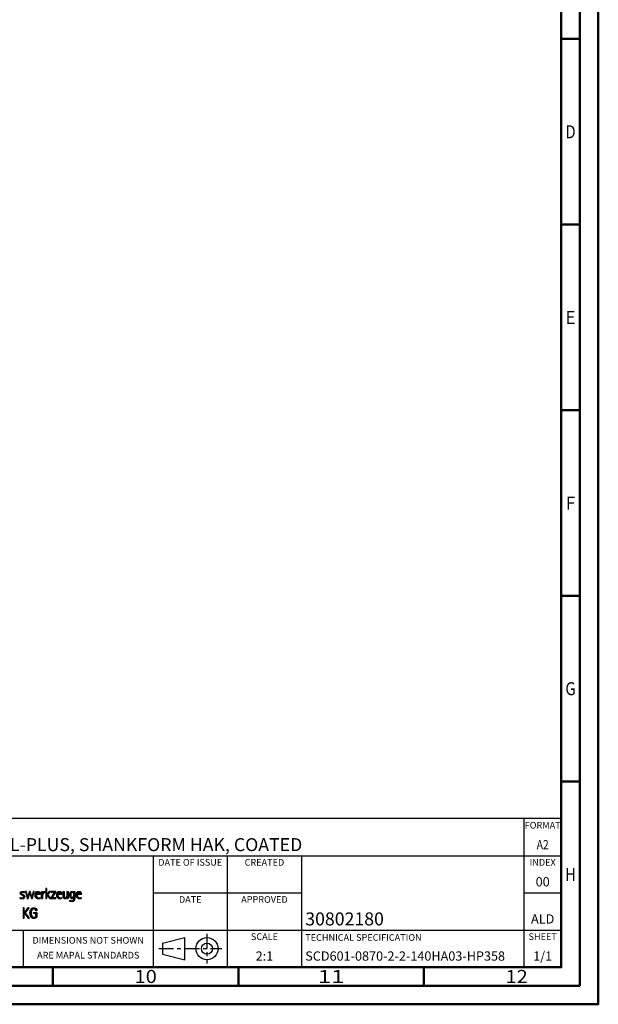
# Model space of a CAD drawing. Units: millimetres. Extents: x -231 to 363, y -196 to 225.
# Drawn here: x 207 to 363, y -195 to 70 of the extents above; entities that cross this region are included whole.
import ezdxf
from ezdxf.enums import TextEntityAlignment as Align

# ---------------------------------------------------------------- set-up
doc = ezdxf.new("R2010")
doc.units = ezdxf.units.MM
doc.linetypes.add('CENTER', pattern=[7, 4, -1, 1, -1])
doc.linetypes.add('GEN7', pattern=[15, 10, -2.5, 0, -2.5])
doc.layers.get('0').update_dxf_attribs({"linetype": 'CONTINUOUS'})
for name, color, linetype in [('AM_0', 7, 'CONTINUOUS'), ('AM_4', 3, 'CONTINUOUS'), ('AM_6', 2, 'CONTINUOUS'), ('AM_7', 4, 'GEN7')]:
    doc.layers.add(name, color=color, linetype=linetype)
doc.layers.add('AM_BOR', color=7, linetype='CONTINUOUS', lineweight=50)
doc.styles.get("Standard").update_dxf_attribs({"font": 'ISOCP.SHX'})

# ---------------------------------------------------------------- blocks, each defined once
blk = doc.blocks.new('A2')
at = {"layer": 'AM_BOR', "color": 1}
for p, q in [((584, 260), (589, 260)), ((589, 210), (584, 210)), ((584, 160), (589, 160)), ((584, 60), (589, 60)), ((447, 10), (447, 5)), ((497, 10), (497, 5)), ((547, 10), (547, 5))]:
    blk.add_line(p, q, dxfattribs=at)
for points in [[(0, 0), (594, 0), (594, 420), (0, 420)], [(10, 410), (10, 10), (584, 10), (584, 410)]]:
    blk.add_lwpolyline(points, close=True, dxfattribs=at)
at = {"layer": 'AM_BOR', "color": 7}
blk.add_lwpolyline([(5, 5), (589, 5), (589, 415), (5, 415)], close=True, dxfattribs=at)
at = {"layer": 'AM_BOR', "color": 1}
blk.add_lwpolyline([(586.5, 110), (584, 110), (589, 110)], dxfattribs=at)
at = {"layer": 'AM_BOR', "color": 2}
for s, width, p in [('D', 0.84375, (586.5, 235)), ('E', 0.964286, (586.5, 185)), ('F', 0.964286, (586.5, 135)), ('G', 0.84375, (586.5, 85)), ('H', 0.84375, (586.5, 35)), ('10', 1.125, (472, 7.5)), ('11', 1.35, (522, 7.5)), ('12', 1.125, (572, 7.5))]:
    blk.add_text(s, height=3.5, dxfattribs=dict(at, width=width)).set_placement(p, align=Align.MIDDLE_CENTER)
blk = doc.blocks.new('MAPAL_FRAME_LOGO')
at = {"layer": 'AM_0', "color": 1}
for p, q in [((51.07, 11.23), (51.07, 8.5)), ((51.33, 11.23), (51.07, 11.23)), ((51.07, 11.14), (51.33, 11.14)), ((51.07, 11.04), (51.33, 11.04)), ((51.07, 10.94), (51.33, 10.94)), ((51.07, 10.84), (51.33, 10.84)), ((51.07, 10.74), (51.33, 10.74)), ((51.07, 10.64), (51.33, 10.64)), ((51.33, 9.59), (51.33, 11.23)), ((44.2, 8.74), (44.31, 8.74)), ((44.2, 8.64), (45.27, 8.64)), ((44.2, 8.54), (45.14, 8.54)), ((44.21, 9.94), (44.47, 9.94)), ((44.21, 9.84), (44.52, 9.84)), ((44.22, 10.04), (44.5, 10.04)), ((44.24, 9.74), (44.65, 9.74)), ((44.25, 10.14), (44.61, 10.14)), ((44.3, 9.64), (44.83, 9.64)), ((44.32, 10.24), (45.29, 10.24)), ((44.41, 9.54), (45, 9.54)), ((44.47, 10.34), (45.29, 10.34)), ((44.58, 9.44), (45.16, 9.44)), ((44.76, 9.34), (45.29, 9.34)), ((44.95, 9.24), (45.36, 9.24)), ((45, 8.74), (45.35, 8.74)), ((45.08, 9.14), (45.4, 9.14)), ((45.11, 8.84), (45.39, 8.84)), ((45.13, 9.04), (45.41, 9.04)), ((45.14, 8.94), (45.4, 8.94)), ((45.19, 10.14), (45.29, 10.14)), ((45.56, 10.38), (46.02, 8.5)), ((45.83, 10.38), (45.56, 10.38)), ((45.57, 10.34), (45.84, 10.34)), ((45.59, 10.24), (45.86, 10.24)), ((45.62, 10.14), (45.89, 10.14)), ((45.64, 10.04), (45.91, 10.04)), ((45.67, 9.94), (45.93, 9.94)), ((45.69, 9.84), (45.96, 9.84)), ((45.71, 9.74), (45.98, 9.74)), ((45.74, 9.64), (46, 9.64)), ((45.76, 9.54), (46.03, 9.54)), ((45.79, 9.44), (46.05, 9.44)), ((45.81, 9.34), (46.07, 9.34)), ((46.17, 8.92), (45.83, 10.38)), ((45.84, 9.24), (46.1, 9.24)), ((45.86, 9.14), (46.12, 9.14)), ((45.88, 9.04), (46.14, 9.04)), ((45.91, 8.94), (46.17, 8.94)), ((45.93, 8.84), (46.41, 8.84)), ((45.96, 8.74), (46.38, 8.74)), ((45.98, 8.64), (46.35, 8.64)), ((46, 8.54), (46.32, 8.54)), ((46.02, 8.5), (46.31, 8.5)), ((46.18, 8.92), (46.17, 8.92)), ((46.63, 10.38), (46.18, 8.92)), ((46.19, 8.94), (46.44, 8.94)), ((46.22, 9.04), (46.47, 9.04)), ((46.25, 9.14), (46.5, 9.14)), ((46.28, 9.24), (46.54, 9.24)), ((46.31, 8.5), (46.75, 9.94)), ((46.31, 9.34), (46.57, 9.34)), ((46.34, 9.44), (46.6, 9.44)), ((46.38, 9.54), (46.63, 9.54)), ((46.41, 9.64), (46.66, 9.64)), ((46.44, 9.74), (46.69, 9.74)), ((46.47, 9.84), (46.72, 9.84)), ((46.5, 9.94), (47, 9.94)), ((46.53, 10.04), (46.97, 10.04)), ((46.56, 10.14), (46.94, 10.14)), ((46.59, 10.24), (46.91, 10.24)), ((46.62, 10.34), (46.88, 10.34)), ((46.87, 10.38), (46.63, 10.38)), ((46.75, 9.94), (46.76, 9.94)), ((46.76, 9.94), (47.2, 8.5)), ((46.79, 9.84), (47.03, 9.84)), ((46.82, 9.74), (47.06, 9.74)), ((46.85, 9.64), (47.09, 9.64)), ((47.32, 8.92), (46.87, 10.38)), ((46.88, 9.54), (47.13, 9.54)), ((46.91, 9.44), (47.16, 9.44)), ((46.94, 9.34), (47.19, 9.34)), ((46.97, 9.24), (47.22, 9.24)), ((47, 9.14), (47.25, 9.14)), ((47.03, 9.04), (47.28, 9.04)), ((47.06, 8.94), (47.31, 8.94)), ((47.09, 8.84), (47.58, 8.84)), ((47.12, 8.74), (47.56, 8.74)), ((47.15, 8.64), (47.53, 8.64)), ((47.18, 8.54), (47.51, 8.54)), ((47.2, 8.5), (47.5, 8.5)), ((47.33, 8.92), (47.32, 8.92)), ((47.67, 10.38), (47.33, 8.92)), ((47.34, 8.94), (47.6, 8.94)), ((47.36, 9.04), (47.63, 9.04)), ((47.38, 9.14), (47.65, 9.14)), ((47.4, 9.24), (47.67, 9.24)), ((47.43, 9.34), (47.7, 9.34)), ((47.45, 9.44), (47.72, 9.44)), ((47.47, 9.54), (47.74, 9.54)), ((47.5, 8.5), (47.94, 10.38)), ((47.5, 9.64), (47.77, 9.64)), ((47.52, 9.74), (47.79, 9.74)), ((47.54, 9.84), (47.81, 9.84)), ((47.57, 9.94), (47.84, 9.94)), ((47.59, 10.04), (47.86, 10.04)), ((47.61, 10.14), (47.88, 10.14)), ((47.64, 10.24), (47.91, 10.24)), ((47.66, 10.34), (47.93, 10.34)), ((47.94, 10.38), (47.67, 10.38)), ((48.18, 9.64), (49.57, 9.64)), ((48.18, 9.54), (48.48, 9.54)), ((48.18, 9.44), (48.49, 9.44)), ((48.18, 9.34), (48.5, 9.34)), ((48.19, 9.74), (49.57, 9.74)), ((48.19, 9.24), (48.51, 9.24)), ((48.21, 9.84), (48.5, 9.84)), ((48.21, 9.14), (48.54, 9.14)), ((48.24, 9.94), (48.53, 9.94)), ((48.24, 9.04), (48.58, 9.04)), ((48.28, 10.04), (48.59, 10.04)), ((48.27, 8.94), (48.64, 8.94)), ((48.32, 8.84), (48.73, 8.84)), ((48.33, 10.14), (48.69, 10.14)), ((48.39, 8.74), (48.87, 8.74)), ((48.42, 10.24), (49.38, 10.24)), ((48.49, 8.64), (49.52, 8.64)), ((48.55, 10.34), (49.25, 10.34)), ((48.65, 8.54), (49.52, 8.54)), ((49.1, 10.14), (49.46, 10.14)), ((49.2, 10.04), (49.51, 10.04)), ((49.25, 9.94), (49.54, 9.94)), ((49.26, 9.84), (49.56, 9.84)), ((49.94, 10.34), (50.21, 10.34)), ((49.94, 10.24), (50.21, 10.24)), ((49.94, 10.14), (50.21, 10.14)), ((49.94, 10.04), (50.21, 10.04)), ((49.94, 9.94), (50.4, 9.94)), ((49.94, 9.84), (50.34, 9.84)), ((49.94, 9.74), (50.29, 9.74)), ((49.94, 9.64), (50.25, 9.64)), ((49.94, 9.54), (50.23, 9.54)), ((49.94, 9.44), (50.22, 9.44)), ((49.94, 9.34), (50.21, 9.34)), ((49.94, 9.24), (50.21, 9.24)), ((49.94, 9.14), (50.21, 9.14)), ((49.94, 9.04), (50.21, 9.04)), ((49.94, 8.94), (50.21, 8.94)), ((49.94, 8.84), (50.21, 8.84)), ((49.94, 8.74), (50.21, 8.74)), ((49.94, 8.64), (50.21, 8.64)), ((49.94, 8.54), (50.21, 8.54)), ((50.23, 10.04), (50.52, 10.04)), ((50.29, 10.14), (50.84, 10.14)), ((50.37, 10.24), (50.84, 10.24)), ((50.5, 10.34), (50.84, 10.34)), ((51.07, 10.54), (51.33, 10.54)), ((51.07, 10.44), (51.33, 10.44)), ((51.07, 10.34), (51.33, 10.34)), ((51.07, 10.24), (51.33, 10.24)), ((51.07, 10.14), (51.33, 10.14)), ((51.07, 10.04), (51.33, 10.04)), ((51.07, 9.94), (51.33, 9.94)), ((51.07, 9.84), (51.33, 9.84)), ((51.07, 9.74), (51.33, 9.74)), ((51.07, 9.64), (51.33, 9.64)), ((51.07, 9.54), (51.65, 9.54)), ((51.07, 9.44), (51.33, 9.44)), ((51.07, 9.34), (51.33, 9.34)), ((51.07, 9.24), (51.33, 9.24)), ((51.07, 9.14), (51.33, 9.14)), ((51.07, 9.04), (51.33, 9.04)), ((51.07, 8.94), (51.33, 8.94)), ((51.07, 8.84), (51.33, 8.84)), ((51.07, 8.74), (51.33, 8.74)), ((51.07, 8.64), (51.33, 8.64)), ((51.07, 8.54), (51.33, 8.54)), ((51.07, 8.5), (51.33, 8.5)), ((51.34, 9.59), (51.33, 9.59)), ((51.33, 9.5), (51.34, 9.5)), ((51.33, 8.5), (51.33, 9.5)), ((51.99, 10.38), (51.34, 9.59)), ((51.34, 9.5), (52.07, 8.5)), ((51.38, 9.44), (51.72, 9.44)), ((51.39, 9.64), (51.73, 9.64)), ((51.46, 9.34), (51.79, 9.34)), ((51.47, 9.74), (51.81, 9.74)), ((51.53, 9.24), (51.87, 9.24)), ((51.55, 9.84), (51.89, 9.84)), ((51.6, 9.14), (51.94, 9.14)), ((51.64, 9.94), (51.97, 9.94)), ((51.65, 9.55), (52.32, 10.38)), ((52.41, 8.5), (51.65, 9.55)), ((51.68, 9.04), (52.01, 9.04)), ((51.72, 10.04), (52.05, 10.04)), ((51.75, 8.94), (52.08, 8.94)), ((51.8, 10.14), (52.13, 10.14)), ((51.82, 8.84), (52.15, 8.84)), ((51.88, 10.24), (52.21, 10.24)), ((51.89, 8.74), (52.23, 8.74)), ((51.97, 10.34), (52.29, 10.34)), ((51.97, 8.64), (52.3, 8.64)), ((52.32, 10.38), (51.99, 10.38)), ((52.04, 8.54), (52.37, 8.54)), ((52.07, 8.5), (52.41, 8.5)), ((53.42, 10.16), (52.44, 8.72)), ((52.44, 8.72), (52.44, 8.5)), ((52.44, 8.64), (53.79, 8.64)), ((52.44, 8.54), (53.79, 8.54)), ((52.44, 8.5), (53.79, 8.5)), ((52.45, 8.74), (52.78, 8.74)), ((52.51, 10.38), (52.51, 10.16)), ((53.75, 10.38), (52.51, 10.38)), ((52.51, 10.34), (53.75, 10.34)), ((52.51, 10.24), (53.75, 10.24)), ((52.51, 10.16), (53.42, 10.16)), ((52.52, 8.84), (52.85, 8.84)), ((52.59, 8.94), (52.92, 8.94)), ((52.66, 9.04), (52.99, 9.04)), ((52.73, 9.14), (53.06, 9.14)), ((52.77, 8.72), (53.75, 10.15)), ((53.79, 8.72), (52.77, 8.72)), ((52.8, 9.24), (53.13, 9.24)), ((52.87, 9.34), (53.2, 9.34)), ((52.93, 9.44), (53.26, 9.44)), ((53, 9.54), (53.33, 9.54)), ((53.07, 9.64), (53.4, 9.64)), ((53.14, 9.74), (53.47, 9.74)), ((53.21, 9.84), (53.54, 9.84)), ((53.28, 9.94), (53.61, 9.94)), ((53.35, 10.04), (53.68, 10.04)), ((53.41, 10.14), (53.75, 10.14)), ((53.75, 10.15), (53.75, 10.38)), ((53.79, 8.5), (53.79, 8.72)), ((54, 9.64), (55.39, 9.64)), ((54, 9.54), (54.3, 9.54)), ((54, 9.44), (54.31, 9.44)), ((54, 9.34), (54.32, 9.34)), ((54.01, 9.74), (55.39, 9.74)), ((54.01, 9.24), (54.33, 9.24)), ((54.03, 9.84), (54.32, 9.84)), ((54.03, 9.14), (54.36, 9.14)), ((54.06, 9.94), (54.35, 9.94)), ((54.06, 9.04), (54.41, 9.04)), ((54.1, 10.04), (54.41, 10.04)), ((54.1, 8.94), (54.46, 8.94)), ((54.14, 8.84), (54.55, 8.84)), ((54.16, 10.14), (54.51, 10.14)), ((54.21, 8.74), (54.69, 8.74)), ((54.24, 10.24), (55.2, 10.24)), ((54.31, 8.64), (55.34, 8.64)), ((54.38, 10.34), (55.07, 10.34)), ((54.47, 8.54), (55.34, 8.54)), ((54.92, 10.14), (55.28, 10.14)), ((55.02, 10.04), (55.33, 10.04)), ((55.07, 9.94), (55.36, 9.94)), ((55.08, 9.84), (55.38, 9.84)), ((55.74, 10.34), (56.01, 10.34)), ((55.74, 10.24), (56.01, 10.24)), ((55.74, 10.14), (56.01, 10.14)), ((55.74, 10.04), (56.01, 10.04)), ((55.74, 9.94), (56.01, 9.94)), ((55.74, 9.84), (56.01, 9.84)), ((55.74, 9.74), (56.01, 9.74)), ((55.74, 9.64), (56.01, 9.64)), ((55.74, 9.54), (56.01, 9.54)), ((55.74, 9.44), (56.01, 9.44)), ((55.74, 9.34), (56.01, 9.34)), ((55.74, 9.24), (56.01, 9.24)), ((55.74, 9.14), (56.01, 9.14)), ((55.74, 9.04), (56.02, 9.04)), ((55.75, 8.94), (56.04, 8.94)), ((55.77, 8.84), (56.08, 8.84)), ((55.8, 8.74), (56.19, 8.74)), ((55.85, 8.64), (56.66, 8.64)), ((55.95, 8.54), (56.55, 8.54)), ((56.4, 8.74), (56.73, 8.74)), ((56.55, 8.84), (56.78, 8.84)), ((56.63, 8.94), (57.09, 8.94)), ((56.69, 9.04), (57.09, 9.04)), ((56.73, 9.14), (57.09, 9.14)), ((56.76, 9.24), (57.09, 9.24)), ((56.79, 9.34), (57.09, 9.34)), ((56.81, 9.44), (57.09, 9.44)), ((56.82, 10.34), (57.09, 10.34)), ((56.82, 10.24), (57.09, 10.24)), ((56.82, 10.14), (57.09, 10.14)), ((56.82, 10.04), (57.09, 10.04)), ((56.82, 9.94), (57.09, 9.94)), ((56.82, 9.84), (57.09, 9.84)), ((56.82, 9.74), (57.09, 9.74)), ((56.82, 9.64), (57.09, 9.64)), ((56.82, 9.54), (57.09, 9.54)), ((56.82, 8.84), (57.09, 8.84)), ((56.82, 8.74), (57.09, 8.74)), ((56.82, 8.64), (57.09, 8.64)), ((56.82, 8.54), (57.09, 8.54)), ((57.48, 9.44), (57.79, 9.44)), ((57.48, 9.34), (57.79, 9.34)), ((57.49, 9.64), (57.8, 9.64)), ((57.49, 9.54), (57.79, 9.54)), ((57.49, 9.24), (57.8, 9.24)), ((57.5, 9.14), (57.81, 9.14)), ((57.51, 9.74), (57.81, 9.74)), ((57.52, 9.04), (57.83, 9.04)), ((57.53, 9.84), (57.84, 9.84)), ((57.55, 8.94), (57.87, 8.94)), ((57.56, 9.94), (57.87, 9.94)), ((57.59, 10.04), (57.92, 10.04)), ((57.59, 8.84), (57.93, 8.84)), ((57.64, 10.14), (58.01, 10.14)), ((57.64, 8.74), (58.06, 8.74)), ((57.72, 10.24), (58.52, 10.24)), ((57.73, 8.64), (58.48, 8.64)), ((57.84, 10.34), (58.41, 10.34)), ((57.87, 8.54), (58.33, 8.54)), ((58.29, 8.74), (58.56, 8.74)), ((58.36, 10.14), (58.58, 10.14)), ((58.43, 8.84), (58.61, 8.84)), ((58.46, 10.04), (58.89, 10.04)), ((58.48, 8.04), (58.8, 8.04)), ((58.5, 8.94), (58.89, 8.94)), ((58.52, 9.94), (58.89, 9.94)), ((58.55, 9.04), (58.89, 9.04)), ((58.55, 8.14), (58.84, 8.14)), ((58.56, 9.84), (58.89, 9.84)), ((58.58, 9.14), (58.89, 9.14)), ((58.59, 9.74), (58.89, 9.74)), ((58.59, 8.24), (58.87, 8.24)), ((58.6, 9.24), (58.89, 9.24)), ((58.61, 9.64), (58.89, 9.64)), ((58.61, 9.34), (58.89, 9.34)), ((58.61, 8.34), (58.88, 8.34)), ((58.62, 10.34), (58.89, 10.34)), ((58.62, 10.24), (58.89, 10.24)), ((58.62, 10.14), (58.89, 10.14)), ((58.62, 9.54), (58.89, 9.54)), ((58.62, 9.44), (58.89, 9.44)), ((58.62, 8.84), (58.89, 8.84)), ((58.62, 8.74), (58.89, 8.74)), ((58.62, 8.64), (58.89, 8.64)), ((58.62, 8.54), (58.89, 8.54)), ((58.62, 8.44), (58.89, 8.44)), ((59.28, 9.64), (60.67, 9.64)), ((59.28, 9.54), (59.58, 9.54)), ((59.28, 9.44), (59.59, 9.44)), ((59.28, 9.34), (59.59, 9.34)), ((59.29, 9.74), (60.67, 9.74)), ((59.29, 9.24), (59.61, 9.24)), ((59.31, 9.84), (59.6, 9.84)), ((59.31, 9.14), (59.64, 9.14)), ((59.34, 9.94), (59.63, 9.94)), ((59.34, 9.04), (59.68, 9.04)), ((59.38, 10.04), (59.69, 10.04)), ((59.38, 8.94), (59.74, 8.94)), ((59.42, 8.84), (59.83, 8.84)), ((59.43, 10.14), (59.79, 10.14)), ((59.49, 8.74), (59.97, 8.74)), ((59.52, 10.24), (60.48, 10.24)), ((59.59, 8.64), (60.62, 8.64)), ((59.65, 10.34), (60.35, 10.34)), ((59.75, 8.54), (60.62, 8.54)), ((60.2, 10.14), (60.56, 10.14)), ((60.3, 10.04), (60.61, 10.04)), ((60.35, 9.94), (60.64, 9.94)), ((60.36, 9.84), (60.66, 9.84)), ((44.96, 5.95), (44.96, 3.23)), ((45.26, 5.95), (44.96, 5.95)), ((44.96, 5.94), (45.26, 5.94)), ((44.96, 5.84), (45.26, 5.84)), ((44.96, 5.74), (45.26, 5.74)), ((44.96, 5.64), (45.26, 5.64)), ((44.96, 5.54), (45.26, 5.54)), ((44.96, 5.44), (45.26, 5.44)), ((44.96, 5.34), (45.26, 5.34)), ((45.26, 4.72), (45.26, 5.95)), ((46.23, 5.95), (45.27, 4.72)), ((45.57, 4.65), (46.59, 5.95)), ((45.76, 5.34), (46.11, 5.34)), ((45.84, 5.44), (46.19, 5.44)), ((45.91, 5.54), (46.27, 5.54)), ((45.99, 5.64), (46.35, 5.64)), ((46.07, 5.74), (46.43, 5.74)), ((46.14, 5.84), (46.5, 5.84)), ((46.22, 5.94), (46.58, 5.94)), ((46.59, 5.95), (46.23, 5.95)), ((46.9, 5.34), (47.24, 5.34)), ((46.94, 5.44), (47.29, 5.44)), ((46.99, 5.54), (47.36, 5.54)), ((47.06, 5.64), (47.48, 5.64)), ((47.14, 5.74), (48.48, 5.74)), ((47.27, 5.84), (48.36, 5.84)), ((47.47, 5.94), (48.15, 5.94)), ((48.14, 5.64), (48.56, 5.64)), ((48.24, 5.54), (48.62, 5.54)), ((48.3, 5.44), (48.65, 5.44)), ((48.33, 5.34), (48.68, 5.34)), ((57.58, 7.94), (57.75, 7.94)), ((57.58, 7.84), (58.65, 7.84)), ((57.58, 7.74), (58.48, 7.74)), ((58.33, 7.94), (58.74, 7.94)), ((44.96, 5.24), (45.26, 5.24)), ((44.96, 5.14), (45.26, 5.14)), ((44.96, 5.04), (45.26, 5.04)), ((44.96, 4.94), (45.26, 4.94)), ((44.96, 4.84), (45.26, 4.84)), ((44.96, 4.74), (45.26, 4.74)), ((44.96, 4.64), (45.57, 4.64)), ((44.96, 4.54), (45.26, 4.54)), ((44.96, 4.44), (45.26, 4.44)), ((44.96, 4.34), (45.26, 4.34)), ((44.96, 4.24), (45.26, 4.24)), ((44.96, 4.14), (45.26, 4.14)), ((44.96, 4.04), (45.26, 4.04)), ((44.96, 3.94), (45.26, 3.94)), ((44.96, 3.84), (45.26, 3.84)), ((44.96, 3.74), (45.26, 3.74)), ((44.96, 3.64), (45.26, 3.64)), ((44.96, 3.54), (45.26, 3.54)), ((44.96, 3.44), (45.26, 3.44)), ((44.96, 3.34), (45.26, 3.34)), ((44.96, 3.24), (45.26, 3.24)), ((44.96, 3.23), (45.26, 3.23)), ((45.27, 4.72), (45.26, 4.72)), ((45.26, 4.56), (45.27, 4.56)), ((45.26, 3.23), (45.26, 4.56)), ((45.27, 4.56), (46.31, 3.23)), ((45.29, 4.74), (45.65, 4.74)), ((45.29, 4.54), (45.65, 4.54)), ((45.36, 4.44), (45.72, 4.44)), ((45.37, 4.84), (45.72, 4.84)), ((45.44, 4.34), (45.8, 4.34)), ((45.45, 4.94), (45.8, 4.94)), ((45.52, 4.24), (45.88, 4.24)), ((45.53, 5.04), (45.88, 5.04)), ((46.67, 3.23), (45.57, 4.65)), ((45.6, 5.14), (45.96, 5.14)), ((45.6, 4.14), (45.96, 4.14)), ((45.67, 4.04), (46.04, 4.04)), ((45.68, 5.24), (46.04, 5.24)), ((45.75, 3.94), (46.11, 3.94)), ((45.83, 3.84), (46.19, 3.84)), ((45.91, 3.74), (46.27, 3.74)), ((45.98, 3.64), (46.35, 3.64)), ((46.06, 3.54), (46.42, 3.54)), ((46.14, 3.44), (46.5, 3.44)), ((46.22, 3.34), (46.58, 3.34)), ((46.29, 3.24), (46.66, 3.24)), ((46.31, 3.23), (46.67, 3.23)), ((46.8, 4.84), (47.14, 4.84)), ((46.8, 4.74), (47.13, 4.74)), ((46.8, 4.64), (47.13, 4.64)), ((46.8, 4.54), (47.13, 4.54)), ((46.8, 4.44), (47.14, 4.44)), ((46.81, 4.94), (47.14, 4.94)), ((46.81, 4.34), (47.15, 4.34)), ((46.82, 5.04), (47.16, 5.04)), ((46.83, 4.24), (47.16, 4.24)), ((46.84, 5.14), (47.18, 5.14)), ((46.84, 4.14), (47.18, 4.14)), ((46.86, 4.04), (47.2, 4.04)), ((46.87, 5.24), (47.21, 5.24)), ((46.89, 3.94), (47.23, 3.94)), ((46.92, 3.84), (47.27, 3.84)), ((46.96, 3.74), (47.32, 3.74)), ((47.02, 3.64), (47.39, 3.64)), ((47.08, 3.54), (47.5, 3.54)), ((47.17, 3.44), (47.8, 3.44)), ((47.29, 3.34), (48.52, 3.34)), ((47.5, 3.24), (48.27, 3.24)), ((47.74, 4.74), (48.67, 4.74)), ((47.74, 4.64), (48.67, 4.64)), ((47.74, 4.54), (48.67, 4.54)), ((47.93, 3.44), (48.67, 3.44)), ((48.3, 3.54), (48.67, 3.54)), ((48.34, 5.24), (48.69, 5.24)), ((48.36, 4.44), (48.67, 4.44)), ((48.36, 4.34), (48.67, 4.34)), ((48.36, 4.24), (48.67, 4.24)), ((48.36, 4.14), (48.67, 4.14)), ((48.36, 4.04), (48.67, 4.04)), ((48.36, 3.94), (48.67, 3.94)), ((48.36, 3.84), (48.67, 3.84)), ((48.36, 3.74), (48.67, 3.74)), ((48.36, 3.64), (48.67, 3.64))]:
    blk.add_line(p, q, dxfattribs=at)
for points, knots in [([(44.2, 8.53), (44.37, 8.48), (44.54, 8.46), (44.71, 8.46), (45.09, 8.46), (45.41, 8.6), (45.41, 9.02), (45.41, 9.33), (45.21, 9.42), (44.97, 9.56), (44.97, 9.56), (44.81, 9.66), (44.81, 9.66), (44.7, 9.72), (44.47, 9.8), (44.47, 9.95), (44.47, 10.14), (44.71, 10.2), (44.85, 10.2), (45, 10.2), (45.15, 10.16), (45.29, 10.11), (45.29, 10.11), (45.29, 10.36), (45.29, 10.36), (45.15, 10.4), (45, 10.42), (44.85, 10.42), (44.52, 10.42), (44.2, 10.29), (44.2, 9.93), (44.2, 9.64), (44.41, 9.53), (44.63, 9.42), (44.63, 9.42), (44.8, 9.32), (44.8, 9.32), (44.94, 9.25), (45.14, 9.17), (45.14, 8.98), (45.14, 8.74), (44.88, 8.68), (44.68, 8.68), (44.51, 8.68), (44.35, 8.73), (44.2, 8.78), (44.2, 8.78), (44.2, 8.53), (44.2, 8.53)], [0, 0, 0, 0, 1, 1, 1, 2, 2, 2, 3, 3, 3, 4, 4, 4, 5, 5, 5, 6, 6, 6, 7, 7, 7, 8, 8, 8, 9, 9, 9, 10, 10, 10, 11, 11, 11, 12, 12, 12, 13, 13, 13, 14, 14, 14, 15, 15, 15, 16, 16, 16, 16]), ([(49.52, 8.73), (49.4, 8.7), (49.28, 8.68), (49.15, 8.68), (48.69, 8.68), (48.48, 9.1), (48.48, 9.51), (48.48, 9.51), (48.48, 9.62), (48.48, 9.62), (48.48, 9.62), (49.57, 9.62), (49.57, 9.62), (49.57, 9.62), (49.57, 9.71), (49.57, 9.71), (49.57, 10.13), (49.35, 10.42), (48.91, 10.42), (48.36, 10.42), (48.18, 9.99), (48.18, 9.5), (48.18, 8.89), (48.44, 8.46), (49.09, 8.46), (49.24, 8.46), (49.38, 8.47), (49.52, 8.51), (49.52, 8.51), (49.52, 8.73), (49.52, 8.73)], [0, 0, 0, 0, 1, 1, 1, 2, 2, 2, 3, 3, 3, 4, 4, 4, 5, 5, 5, 6, 6, 6, 7, 7, 7, 8, 8, 8, 9, 9, 9, 10, 10, 10, 10]), ([(48.5, 9.84), (48.55, 10.05), (48.67, 10.2), (48.9, 10.2), (49.1, 10.2), (49.26, 10.05), (49.26, 9.84), (49.26, 9.84), (48.5, 9.84), (48.5, 9.84)], [0, 0, 0, 0, 1, 1, 1, 2, 2, 2, 3, 3, 3, 3]), ([(50.21, 8.5), (50.21, 8.5), (50.21, 9.28), (50.21, 9.28), (50.21, 9.69), (50.36, 10.14), (50.84, 10.14), (50.84, 10.14), (50.84, 10.42), (50.84, 10.42), (50.54, 10.42), (50.33, 10.29), (50.22, 10.02), (50.22, 10.02), (50.21, 10.02), (50.21, 10.02), (50.21, 10.02), (50.21, 10.38), (50.21, 10.38), (50.21, 10.38), (49.94, 10.38), (49.94, 10.38), (49.94, 10.38), (49.94, 8.5), (49.94, 8.5), (49.94, 8.5), (50.21, 8.5), (50.21, 8.5)], [0, 0, 0, 0, 1, 1, 1, 2, 2, 2, 3, 3, 3, 4, 4, 4, 5, 5, 5, 6, 6, 6, 7, 7, 7, 8, 8, 8, 9, 9, 9, 9]), ([(55.34, 8.73), (55.22, 8.7), (55.1, 8.68), (54.97, 8.68), (54.51, 8.68), (54.3, 9.1), (54.3, 9.51), (54.3, 9.51), (54.3, 9.62), (54.3, 9.62), (54.3, 9.62), (55.39, 9.62), (55.39, 9.62), (55.39, 9.62), (55.39, 9.71), (55.39, 9.71), (55.39, 10.13), (55.17, 10.42), (54.73, 10.42), (54.18, 10.42), (54, 9.99), (54, 9.5), (54, 8.89), (54.26, 8.46), (54.91, 8.46), (55.06, 8.46), (55.21, 8.47), (55.34, 8.51), (55.34, 8.51), (55.34, 8.73), (55.34, 8.73)], [0, 0, 0, 0, 1, 1, 1, 2, 2, 2, 3, 3, 3, 4, 4, 4, 5, 5, 5, 6, 6, 6, 7, 7, 7, 8, 8, 8, 9, 9, 9, 10, 10, 10, 10]), ([(54.32, 9.84), (54.37, 10.05), (54.49, 10.2), (54.72, 10.2), (54.92, 10.2), (55.08, 10.05), (55.08, 9.84), (55.08, 9.84), (54.32, 9.84), (54.32, 9.84)], [0, 0, 0, 0, 1, 1, 1, 2, 2, 2, 3, 3, 3, 3]), ([(57.09, 8.5), (57.09, 8.5), (57.09, 10.38), (57.09, 10.38), (57.09, 10.38), (56.82, 10.38), (56.82, 10.38), (56.82, 10.38), (56.82, 9.61), (56.82, 9.61), (56.82, 9.31), (56.67, 8.72), (56.29, 8.72), (55.98, 8.72), (56.01, 9.13), (56.01, 9.34), (56.01, 9.34), (56.01, 10.38), (56.01, 10.38), (56.01, 10.38), (55.74, 10.38), (55.74, 10.38), (55.74, 10.38), (55.74, 9.04), (55.74, 9.04), (55.74, 8.73), (55.9, 8.46), (56.23, 8.46), (56.55, 8.46), (56.72, 8.64), (56.81, 8.93), (56.81, 8.93), (56.82, 8.93), (56.82, 8.93), (56.82, 8.93), (56.82, 8.5), (56.82, 8.5), (56.82, 8.5), (57.09, 8.5), (57.09, 8.5)], [0, 0, 0, 0, 1, 1, 1, 2, 2, 2, 3, 3, 3, 4, 4, 4, 5, 5, 5, 6, 6, 6, 7, 7, 7, 8, 8, 8, 9, 9, 9, 10, 10, 10, 11, 11, 11, 12, 12, 12, 13, 13, 13, 13]), ([(58.62, 8.53), (58.62, 8.13), (58.49, 7.9), (58.05, 7.9), (57.88, 7.9), (57.74, 7.94), (57.58, 8.01), (57.58, 8.01), (57.58, 7.74), (57.58, 7.74), (57.76, 7.7), (57.91, 7.68), (58.09, 7.68), (58.63, 7.68), (58.89, 7.96), (58.89, 8.49), (58.89, 8.49), (58.89, 10.38), (58.89, 10.38), (58.89, 10.38), (58.62, 10.38), (58.62, 10.38), (58.62, 10.38), (58.62, 10.07), (58.62, 10.07), (58.62, 10.07), (58.61, 10.07), (58.61, 10.07), (58.55, 10.29), (58.35, 10.42), (58.12, 10.42), (57.61, 10.42), (57.48, 9.84), (57.48, 9.43), (57.48, 9), (57.6, 8.5), (58.12, 8.5), (58.35, 8.5), (58.54, 8.63), (58.61, 8.86), (58.61, 8.86), (58.62, 8.86), (58.62, 8.86), (58.62, 8.86), (58.62, 8.53), (58.62, 8.53)], [0, 0, 0, 0, 1, 1, 1, 2, 2, 2, 3, 3, 3, 4, 4, 4, 5, 5, 5, 6, 6, 6, 7, 7, 7, 8, 8, 8, 9, 9, 9, 10, 10, 10, 11, 11, 11, 12, 12, 12, 13, 13, 13, 14, 14, 14, 15, 15, 15, 15]), ([(58.17, 8.72), (57.84, 8.72), (57.79, 9.18), (57.79, 9.42), (57.79, 9.67), (57.83, 10.2), (58.18, 10.2), (58.52, 10.2), (58.62, 9.74), (58.62, 9.48), (58.62, 9.21), (58.52, 8.72), (58.17, 8.72)], [0, 0, 0, 0, 1, 1, 1, 2, 2, 2, 3, 3, 3, 4, 4, 4, 4]), ([(60.62, 8.73), (60.5, 8.7), (60.38, 8.68), (60.25, 8.68), (59.79, 8.68), (59.58, 9.1), (59.58, 9.51), (59.58, 9.51), (59.58, 9.62), (59.58, 9.62), (59.58, 9.62), (60.67, 9.62), (60.67, 9.62), (60.67, 9.62), (60.67, 9.71), (60.67, 9.71), (60.67, 10.13), (60.45, 10.42), (60.01, 10.42), (59.46, 10.42), (59.28, 9.99), (59.28, 9.5), (59.28, 8.89), (59.54, 8.46), (60.19, 8.46), (60.34, 8.46), (60.48, 8.47), (60.62, 8.51), (60.62, 8.51), (60.62, 8.73), (60.62, 8.73)], [0, 0, 0, 0, 1, 1, 1, 2, 2, 2, 3, 3, 3, 4, 4, 4, 5, 5, 5, 6, 6, 6, 7, 7, 7, 8, 8, 8, 9, 9, 9, 10, 10, 10, 10]), ([(59.6, 9.84), (59.65, 10.05), (59.77, 10.2), (60, 10.2), (60.2, 10.2), (60.36, 10.05), (60.36, 9.84), (60.36, 9.84), (59.6, 9.84), (59.6, 9.84)], [0, 0, 0, 0, 1, 1, 1, 2, 2, 2, 3, 3, 3, 3]), ([(48.36, 3.59), (48.25, 3.48), (48.02, 3.44), (47.86, 3.44), (47.21, 3.44), (47.13, 4.19), (47.13, 4.68), (47.13, 5.14), (47.25, 5.74), (47.81, 5.74), (48.14, 5.74), (48.34, 5.53), (48.34, 5.21), (48.34, 5.21), (48.69, 5.21), (48.69, 5.21), (48.69, 5.72), (48.29, 6), (47.81, 6), (47.04, 6), (46.79, 5.35), (46.79, 4.68), (46.79, 3.94), (47, 3.18), (47.89, 3.18), (48.14, 3.18), (48.47, 3.27), (48.67, 3.44), (48.67, 3.44), (48.67, 4.77), (48.67, 4.77), (48.67, 4.77), (47.74, 4.77), (47.74, 4.77), (47.74, 4.77), (47.74, 4.51), (47.74, 4.51), (47.74, 4.51), (48.36, 4.51), (48.36, 4.51), (48.36, 4.51), (48.36, 3.59), (48.36, 3.59)], [0, 0, 0, 0, 1, 1, 1, 2, 2, 2, 3, 3, 3, 4, 4, 4, 5, 5, 5, 6, 6, 6, 7, 7, 7, 8, 8, 8, 9, 9, 9, 10, 10, 10, 11, 11, 11, 12, 12, 12, 13, 13, 13, 14, 14, 14, 14])]:
    blk.add_open_spline(points, degree=3, knots=knots, dxfattribs=at)
blk = doc.blocks.new('*U16')
at = {"layer": 'AM_4', "linetype": 'Continuous'}
for p, q in [((1, 1.5), (7, 3)), ((7, -3), (7, 3)), ((1, 1.5), (1, -1.5)), ((1, -1.5), (7, -3))]:
    blk.add_line(p, q, dxfattribs=at)
for radius in [3, 1.5]:
    blk.add_circle((13, 0), radius, dxfattribs=at)
at = {"layer": 'AM_7', "linetype": 'CENTER'}
for p, q in [((13, 4), (13, -4)), ((0, 0), (17, 0))]:
    blk.add_line(p, q, dxfattribs=at)
blk = doc.blocks.new('*U13')
at = {"layer": 'AM_0'}
for p, q in [((190, 0), (0, 0)), ((190, 0), (0, 0)), ((190, 0), (0, 0)), ((190, 0), (0, 0)), ((190, 0), (0, 0)), ((180, -40), (180, 0)), ((190, -40), (190, 0)), ((0, -10), (190, -10)), ((80, -10), (80, -40)), ((120, -10), (120, -40)), ((0, -30), (190, -30)), ((190, -40), (0, -40))]:
    blk.add_line(p, q, dxfattribs=at)
at = {"layer": 'AM_0', "color": 3, "linetype": 'Continuous'}
for p, q in [((100, -10), (100, -40)), ((80, -20), (120, -20)), ((180, -20), (190, -20)), ((45, -30), (45, -40))]:
    blk.add_line(p, q, dxfattribs=at)
blk.add_blockref('MAPAL_FRAME_LOGO', (0, -30))
at = {"layer": 'AM_0'}
blk.add_blockref('*U16', (81.5, -35), dxfattribs=at)
at = {"layer": 'AM_0', "color": 2}
for s, p in [('FORMAT', (185, -2)), ('DATE OF ISSUE', (90, -12)), ('CREATED', (110, -12)), ('DATE', (90, -22)), ('APPROVED', (110, -22)), ('SCALE', (110, -32)), ('SHEET', (185, -32)), ('DIMENSIONS NOT SHOWN', (62.49, -33)), ('ARE MAPAL STANDARDS', (62.5, -37))]:
    blk.add_text(s, height=1.8, dxfattribs=at).set_placement(p, align=Align.MIDDLE)
blk.add_text('TECHNICAL SPECIFICATION', height=1.8, dxfattribs=at).set_placement((121, -32), align=Align.MIDDLE_LEFT)
at = {"layer": 'AM_0'}
for tag, p in [('TITLE', (1, -7)), ('MATERIAL_NO', (121, -27))]:
    blk.add_attdef(tag, text='', height=3.5, dxfattribs=at).set_placement(p, align=Align.MIDDLE_LEFT)
at = {"layer": 'AM_6'}
blk.add_text('INDEX', height=1.8, dxfattribs=at).set_placement((185, -12), align=Align.MIDDLE)
at = {"layer": 'AM_6', "width": 0.821429}
blk.add_attdef('DIN_FORMAT', text='', height=2.5, dxfattribs=at).set_placement((185, -7), align=Align.MIDDLE_CENTER)
at = {"layer": 'AM_6'}
for tag, p in [('DRAWING_NO', (121, -17)), ('TECHNICAL_SPEC', (121, -37))]:
    blk.add_attdef(tag, text='', height=2.5, dxfattribs=at).set_placement(p, align=Align.MIDDLE_LEFT)
for tag, p in [('INDEX_NO', (185, -17)), ('APP_DATE', (90, -27)), ('APP_NAME', (110, -27)), ('ORIGIN', (185, -27)), ('SCALE', (110, -37)), ('SHEET_OF_SHEETS', (185, -37))]:
    blk.add_attdef(tag, text='', height=2.5, dxfattribs=at).set_placement(p, align=Align.MIDDLE_CENTER)
blk = doc.blocks.new('MAPAL_FRAME-Model')
blk.add_blockref('A2', (0, 0))
at = {"layer": 'AM_0'}
ref = blk.add_blockref('*U13', (394, 50), dxfattribs=at)
ref.add_attrib('TITLE', 'MEGA-DRILL-STEEL-PLUS, SHANKFORM HAK, COATED', dxfattribs={"height": 3.5}).set_placement((395, 43), align=Align.MIDDLE_LEFT)
ref.add_attrib('MATERIAL_NO', '30802180', dxfattribs={"height": 3.5}).set_placement((515, 23), align=Align.MIDDLE_LEFT)
ref.add_attrib('TECHNICAL_SPEC', 'SCD601-0870-2-2-140HA03-HP358', dxfattribs={"layer": 'AM_6', "height": 2.5}).set_placement((515, 13), align=Align.MIDDLE_LEFT)
ref.add_attrib('SHEET_OF_SHEETS', '1/1', dxfattribs={"layer": 'AM_6', "height": 2.5}).set_placement((579, 13), align=Align.MIDDLE_CENTER)
ref.add_attrib('ORIGIN', 'ALD', dxfattribs={"layer": 'AM_6', "height": 2.5}).set_placement((579, 23), align=Align.MIDDLE_CENTER)
ref.add_attrib('INDEX_NO', '00', dxfattribs={"layer": 'AM_6', "height": 2.5}).set_placement((579, 33), align=Align.MIDDLE_CENTER)
ref.add_attrib('DIN_FORMAT', 'A2', dxfattribs={"layer": 'AM_6', "height": 2.5, "width": 0.821429}).set_placement((579, 43), align=Align.MIDDLE_CENTER)
ref.add_attrib('SCALE', '2:1', dxfattribs={"layer": 'AM_6', "height": 2.5}).set_placement((504, 13), align=Align.MIDDLE_CENTER)

msp = doc.modelspace()

# ---------------------------------------------------------------- block references
at = {"layer": 'AM_0'}
msp.add_blockref('MAPAL_FRAME-Model', (-231, -195), dxfattribs=at)

doc.saveas('drawing.dxf')
